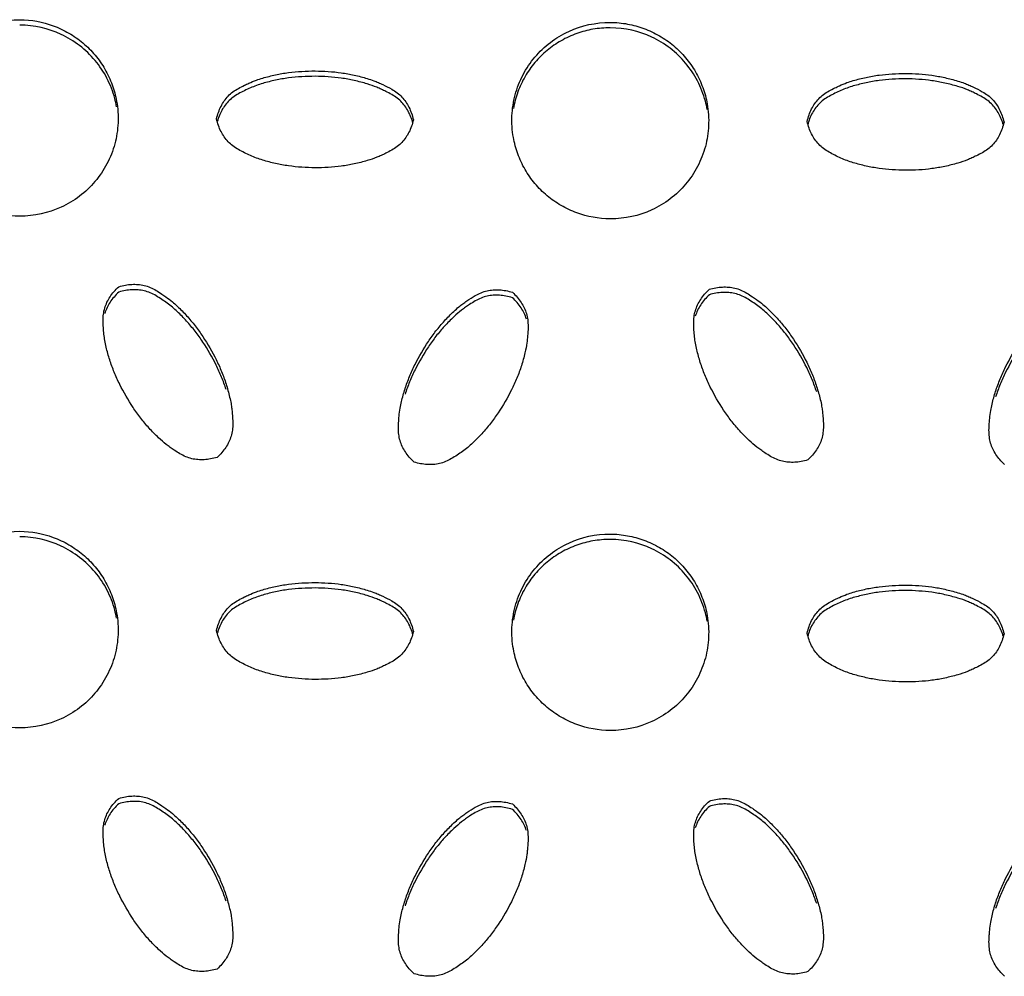
# Model space of a CAD drawing. Units: inches. Extents: x 0 to 204, y 0 to 264.
# Drawn here: x 137 to 139, y 103 to 105 of the extents above; entities that cross this region are included whole.
import ezdxf

# ---------------------------------------------------------------- set-up
doc = ezdxf.new("R2010")
doc.units = ezdxf.units.IN
doc.header["$MEASUREMENT"] = 0
doc.layers.get('0').update_dxf_attribs({"color": 10})

# ---------------------------------------------------------------- blocks, each defined once
blk = doc.blocks.new('BRIO_Perf - BRIO_Perf-245457-Ref_ Level')
at = {"color": 8}
for points, knots in [([(-6.375, 0.5656), (-6.3901, 0.5658), (-6.4112, 0.5695), (-6.4377, 0.5821), (-6.4556, 0.5946), (-6.4711, 0.6102), (-6.4838, 0.6281), (-6.4929, 0.648), (-6.4992, 0.6709), (-6.5005, 0.692), (-6.4988, 0.7101), (-6.495, 0.7276), (-6.4867, 0.7493), (-6.4714, 0.7718), (-6.4518, 0.7906), (-6.4199, 0.8095), (-6.3938, 0.8151), (-6.375, 0.8152)], [0, 0, 0, 0, 0.111111, 0.166667, 0.222222, 0.277778, 0.333333, 0.388889, 0.444444, 0.513889, 0.548611, 0.583333, 0.652778, 0.722222, 0.791667, 0.861111, 1, 1, 1, 1]), ([(-6.375, 0.8152), (-6.3599, 0.815), (-6.3388, 0.8113), (-6.3123, 0.7987), (-6.2943, 0.7862), (-6.2789, 0.7706), (-6.2662, 0.7527), (-6.257, 0.7328), (-6.2508, 0.7099), (-6.2495, 0.6888), (-6.2512, 0.6706), (-6.255, 0.6531), (-6.2633, 0.6315), (-6.2787, 0.609), (-6.2983, 0.5902), (-6.3301, 0.5713), (-6.3562, 0.5657), (-6.375, 0.5656)], [0, 0, 0, 0, 0.111111, 0.166667, 0.222222, 0.277778, 0.333333, 0.388889, 0.444444, 0.513889, 0.548611, 0.583333, 0.652778, 0.722222, 0.791667, 0.861111, 1, 1, 1, 1]), ([(-6.2519, 0.7047), (-6.2525, 0.7082), (-6.2553, 0.7205), (-6.2633, 0.7414), (-6.2786, 0.764), (-6.2982, 0.783), (-6.3301, 0.8022), (-6.3562, 0.8081), (-6.375, 0.8084)], [0.5555622, 0.5555622, 0.5555622, 0.5555622, 0.5833333, 0.6527778, 0.7222222, 0.7916667, 0.8611111, 1, 1, 1, 1]), ([(-5.625, 0.5622), (-5.6401, 0.5624), (-5.6612, 0.5661), (-5.6877, 0.5786), (-5.7057, 0.5911), (-5.7211, 0.6067), (-5.7338, 0.6246), (-5.743, 0.6445), (-5.7492, 0.6674), (-5.7505, 0.6885), (-5.7488, 0.7066), (-5.745, 0.7241), (-5.7367, 0.7458), (-5.7214, 0.7683), (-5.7018, 0.7871), (-5.67, 0.8061), (-5.6438, 0.8117), (-5.625, 0.8118)], [0, 0, 0, 0, 0.111111, 0.166667, 0.222222, 0.277778, 0.333333, 0.388889, 0.444444, 0.513889, 0.548611, 0.583333, 0.652778, 0.722222, 0.791667, 0.861111, 1, 1, 1, 1]), ([(-5.625, 0.8049), (-5.6325, 0.8049), (-5.6472, 0.8036), (-5.6678, 0.7983), (-5.6877, 0.789), (-5.7057, 0.7767), (-5.7211, 0.7612), (-5.7338, 0.7434), (-5.743, 0.7236), (-5.7468, 0.7095), (-5.7481, 0.7023)], [0, 0, 0, 0, 0.0555556, 0.1111111, 0.1666667, 0.2222222, 0.2777778, 0.3333333, 0.3888889, 0.4444377, 0.4444377, 0.4444377, 0.4444377]), ([(-5.625, 0.8118), (-5.6175, 0.8117), (-5.6028, 0.8103), (-5.5822, 0.8047), (-5.5623, 0.7953), (-5.5443, 0.7828), (-5.5289, 0.7672), (-5.5162, 0.7493), (-5.507, 0.7294), (-5.5008, 0.7065), (-5.4995, 0.6854), (-5.5012, 0.6673), (-5.505, 0.6498), (-5.5133, 0.6281), (-5.5286, 0.6057), (-5.5482, 0.5868), (-5.58, 0.5679), (-5.6061, 0.5623), (-5.625, 0.5622)], [0, 0, 0, 0, 0.055556, 0.111111, 0.166667, 0.222222, 0.277778, 0.333333, 0.388889, 0.444444, 0.513889, 0.548611, 0.583333, 0.652778, 0.722222, 0.791667, 0.861111, 1, 1, 1, 1]), ([(-5.5019, 0.7013), (-5.5025, 0.7049), (-5.5053, 0.7171), (-5.5133, 0.738), (-5.5286, 0.7606), (-5.5482, 0.7796), (-5.58, 0.7988), (-5.6062, 0.8047), (-5.625, 0.8049)], [0.5555621, 0.5555621, 0.5555621, 0.5555621, 0.5833333, 0.6527778, 0.7222222, 0.7916667, 0.8611111, 1, 1, 1, 1]), ([(-6.125, 0.6892), (-6.1243, 0.6921), (-6.1227, 0.6976), (-6.1195, 0.7052), (-6.1153, 0.7121), (-6.1104, 0.7183), (-6.1044, 0.7236), (-6.0973, 0.728), (-6.0903, 0.7316), (-6.0826, 0.7352), (-6.0751, 0.7384), (-6.0664, 0.7411), (-6.0583, 0.7433), (-6.0502, 0.7452), (-6.042, 0.7468), (-6.0309, 0.7485), (-6.0113, 0.7503), (-5.9886, 0.7502), (-5.9666, 0.748), (-5.953, 0.7455), (-5.9419, 0.7428), (-5.9336, 0.7405), (-5.9261, 0.738), (-5.9195, 0.7354), (-5.912, 0.7319), (-5.9036, 0.7278), (-5.8954, 0.7225), (-5.8894, 0.7171), (-5.8846, 0.7109), (-5.8805, 0.7041), (-5.8773, 0.6965), (-5.8757, 0.6909), (-5.875, 0.6881)], [0, 0, 0, 0, 0.027778, 0.055556, 0.083333, 0.111111, 0.138889, 0.166667, 0.194444, 0.215278, 0.25, 0.277778, 0.305556, 0.333333, 0.361111, 0.388889, 0.444444, 0.555556, 0.611111, 0.666667, 0.694444, 0.722222, 0.75, 0.770833, 0.791667, 0.833333, 0.861111, 0.888889, 0.916667, 0.944444, 0.972222, 1, 1, 1, 1]), ([(-5.876, 0.6852), (-5.8764, 0.6867), (-5.8778, 0.6908), (-5.8805, 0.6972), (-5.8846, 0.7041), (-5.8894, 0.7103), (-5.8954, 0.7156), (-5.9024, 0.7202), (-5.9094, 0.7238), (-5.9158, 0.7268), (-5.9234, 0.7303), (-5.9322, 0.7333), (-5.9419, 0.736), (-5.9502, 0.738), (-5.9584, 0.7397), (-5.9693, 0.7414), (-5.9886, 0.7434), (-6.0113, 0.7435), (-6.0337, 0.7414), (-6.0475, 0.739), (-6.0583, 0.7365), (-6.0664, 0.7343), (-6.0744, 0.7317), (-6.082, 0.7286), (-6.0897, 0.7251), (-6.0973, 0.7212), (-6.1044, 0.7167), (-6.1104, 0.7114), (-6.1153, 0.7052), (-6.1194, 0.6984), (-6.1222, 0.692), (-6.1235, 0.6878), (-6.1239, 0.6863)], [0.0131739, 0.0131739, 0.0131739, 0.0131739, 0.0277778, 0.0555556, 0.0833333, 0.1111111, 0.1388889, 0.1666667, 0.1944444, 0.2152778, 0.2361111, 0.2777778, 0.3055556, 0.3333333, 0.3611111, 0.3888889, 0.4444444, 0.5555556, 0.6111111, 0.6666667, 0.6944444, 0.7222222, 0.75, 0.7777778, 0.8055556, 0.8333333, 0.8611111, 0.8888889, 0.9166667, 0.9444444, 0.9722222, 0.9868771, 0.9868771, 0.9868771, 0.9868771]), ([(-5.375, 0.6859), (-5.3743, 0.6888), (-5.3727, 0.6944), (-5.3695, 0.7019), (-5.3653, 0.7088), (-5.3605, 0.715), (-5.3544, 0.7203), (-5.3473, 0.7248), (-5.3403, 0.7283), (-5.3327, 0.7319), (-5.3251, 0.7351), (-5.3165, 0.7379), (-5.3083, 0.7401), (-5.3002, 0.742), (-5.292, 0.7436), (-5.2809, 0.7453), (-5.2613, 0.7471), (-5.2386, 0.747), (-5.2166, 0.7448), (-5.2029, 0.7423), (-5.1919, 0.7397), (-5.1836, 0.7373), (-5.1761, 0.7349), (-5.1695, 0.7322), (-5.162, 0.7287), (-5.1536, 0.7246), (-5.1454, 0.7193), (-5.1394, 0.714), (-5.1346, 0.7078), (-5.1305, 0.7009), (-5.1273, 0.6933), (-5.1257, 0.6878), (-5.125, 0.6849)], [0, 0, 0, 0, 0.027778, 0.055556, 0.083333, 0.111111, 0.138889, 0.166667, 0.194444, 0.215278, 0.25, 0.277778, 0.305556, 0.333333, 0.361111, 0.388889, 0.444444, 0.555556, 0.611111, 0.666667, 0.694444, 0.722222, 0.75, 0.770833, 0.791667, 0.833333, 0.861111, 0.888889, 0.916667, 0.944444, 0.972222, 1, 1, 1, 1]), ([(-5.126, 0.6821), (-5.1264, 0.6836), (-5.1278, 0.6877), (-5.1305, 0.6941), (-5.1346, 0.7009), (-5.1394, 0.7071), (-5.1454, 0.7125), (-5.1524, 0.717), (-5.1594, 0.7206), (-5.1658, 0.7237), (-5.1734, 0.7271), (-5.1822, 0.7301), (-5.1919, 0.7328), (-5.2002, 0.7348), (-5.2084, 0.7365), (-5.2193, 0.7382), (-5.2386, 0.7402), (-5.2613, 0.7403), (-5.2837, 0.7382), (-5.2975, 0.7358), (-5.3083, 0.7332), (-5.3165, 0.7311), (-5.3244, 0.7285), (-5.3321, 0.7254), (-5.3397, 0.7218), (-5.3473, 0.7179), (-5.3544, 0.7134), (-5.3605, 0.7081), (-5.3653, 0.702), (-5.3694, 0.6951), (-5.3723, 0.6888), (-5.3735, 0.6845), (-5.3739, 0.683)], [0.0131677, 0.0131677, 0.0131677, 0.0131677, 0.0277778, 0.0555556, 0.0833333, 0.1111111, 0.1388889, 0.1666667, 0.1944444, 0.2152778, 0.2361111, 0.2777778, 0.3055556, 0.3333333, 0.3611111, 0.3888889, 0.4444444, 0.5555556, 0.6111111, 0.6666667, 0.6944444, 0.7222222, 0.75, 0.7777778, 0.8055556, 0.8333333, 0.8611111, 0.8888889, 0.9166667, 0.9444444, 0.9722222, 0.9868837, 0.9868837, 0.9868837, 0.9868837]), ([(-5.875, 0.6881), (-5.8757, 0.6852), (-5.8773, 0.6797), (-5.8805, 0.6721), (-5.8846, 0.6653), (-5.8894, 0.6591), (-5.8954, 0.6538), (-5.9024, 0.6494), (-5.9094, 0.6458), (-5.9158, 0.6428), (-5.9234, 0.6395), (-5.9322, 0.6365), (-5.9419, 0.6339), (-5.9502, 0.632), (-5.9584, 0.6303), (-5.9693, 0.6287), (-5.9886, 0.6269), (-6.0113, 0.627), (-6.0337, 0.6293), (-6.0475, 0.6318), (-6.0583, 0.6345), (-6.0664, 0.6367), (-6.0744, 0.6394), (-6.082, 0.6426), (-6.0897, 0.6462), (-6.0973, 0.6501), (-6.1044, 0.6547), (-6.1104, 0.66), (-6.1153, 0.6662), (-6.1195, 0.6731), (-6.1227, 0.6807), (-6.1243, 0.6863), (-6.125, 0.6892)], [0, 0, 0, 0, 0.027778, 0.055556, 0.083333, 0.111111, 0.138889, 0.166667, 0.194444, 0.215278, 0.236111, 0.277778, 0.305556, 0.333333, 0.361111, 0.388889, 0.444444, 0.555556, 0.611111, 0.666667, 0.694444, 0.722222, 0.75, 0.777778, 0.805556, 0.833333, 0.861111, 0.888889, 0.916667, 0.944444, 0.972222, 1, 1, 1, 1]), ([(-5.125, 0.6849), (-5.1257, 0.682), (-5.1273, 0.6765), (-5.1305, 0.669), (-5.1346, 0.6621), (-5.1394, 0.656), (-5.1454, 0.6507), (-5.1524, 0.6462), (-5.1594, 0.6426), (-5.1658, 0.6397), (-5.1734, 0.6363), (-5.1822, 0.6333), (-5.1919, 0.6307), (-5.2002, 0.6288), (-5.2084, 0.6272), (-5.2193, 0.6255), (-5.2386, 0.6237), (-5.2613, 0.6238), (-5.2837, 0.6261), (-5.2975, 0.6286), (-5.3083, 0.6312), (-5.3165, 0.6335), (-5.3244, 0.6361), (-5.3321, 0.6393), (-5.3397, 0.6429), (-5.3473, 0.6468), (-5.3544, 0.6514), (-5.3605, 0.6568), (-5.3653, 0.663), (-5.3695, 0.6699), (-5.3727, 0.6775), (-5.3743, 0.683), (-5.375, 0.6859)], [0, 0, 0, 0, 0.027778, 0.055556, 0.083333, 0.111111, 0.138889, 0.166667, 0.194444, 0.215278, 0.236111, 0.277778, 0.305556, 0.333333, 0.361111, 0.388889, 0.444444, 0.555556, 0.611111, 0.666667, 0.694444, 0.722222, 0.75, 0.777778, 0.805556, 0.833333, 0.861111, 0.888889, 0.916667, 0.944444, 0.972222, 1, 1, 1, 1]), ([(-6.1242, 0.2592), (-6.127, 0.2584), (-6.1326, 0.257), (-6.1408, 0.2561), (-6.1487, 0.2562), (-6.1565, 0.2573), (-6.1641, 0.2599), (-6.1715, 0.2637), (-6.1781, 0.2679), (-6.1839, 0.272), (-6.1906, 0.2769), (-6.1976, 0.283), (-6.2048, 0.2901), (-6.2106, 0.2963), (-6.2162, 0.3026), (-6.2231, 0.3113), (-6.2344, 0.3271), (-6.2458, 0.3468), (-6.2551, 0.3673), (-6.2599, 0.3804), (-6.2631, 0.3912), (-6.2652, 0.3993), (-6.267, 0.4076), (-6.268, 0.4157), (-6.2688, 0.4241), (-6.2692, 0.4327), (-6.2688, 0.4411), (-6.2672, 0.449), (-6.2643, 0.4563), (-6.2604, 0.4633), (-6.2554, 0.4699), (-6.2514, 0.474), (-6.2492, 0.476)], [0, 0, 0, 0, 0.027778, 0.055556, 0.083333, 0.111111, 0.138889, 0.166667, 0.194444, 0.215278, 0.236111, 0.277778, 0.305556, 0.333333, 0.361111, 0.388889, 0.444444, 0.555556, 0.611111, 0.666667, 0.694444, 0.722222, 0.75, 0.777778, 0.805556, 0.833333, 0.861111, 0.888889, 0.916667, 0.944444, 0.972222, 1, 1, 1, 1]), ([(-6.2492, 0.476), (-6.2464, 0.4769), (-6.2408, 0.4782), (-6.2326, 0.4792), (-6.2246, 0.479), (-6.2168, 0.4779), (-6.2092, 0.4753), (-6.2017, 0.4714), (-6.1951, 0.4671), (-6.1882, 0.4623), (-6.1816, 0.4574), (-6.1748, 0.4513), (-6.1688, 0.4453), (-6.163, 0.4392), (-6.1575, 0.4329), (-6.1505, 0.4241), (-6.139, 0.4082), (-6.1276, 0.3885), (-6.1184, 0.3682), (-6.1137, 0.3552), (-6.1105, 0.3443), (-6.1083, 0.3359), (-6.1066, 0.3282), (-6.1056, 0.3212), (-6.1048, 0.313), (-6.1042, 0.3036), (-6.1047, 0.2939), (-6.1063, 0.2861), (-6.1092, 0.2788), (-6.1131, 0.2719), (-6.1181, 0.2653), (-6.1221, 0.2612), (-6.1242, 0.2592)], [0, 0, 0, 0, 0.027778, 0.055556, 0.083333, 0.111111, 0.138889, 0.166667, 0.194444, 0.215278, 0.25, 0.277778, 0.305556, 0.333333, 0.361111, 0.388889, 0.444444, 0.555556, 0.611111, 0.666667, 0.694444, 0.722222, 0.75, 0.770833, 0.791667, 0.833333, 0.861111, 0.888889, 0.916667, 0.944444, 0.972222, 1, 1, 1, 1]), ([(-5.4992, 0.4727), (-5.4964, 0.4735), (-5.4908, 0.4749), (-5.4826, 0.4758), (-5.4746, 0.4757), (-5.4668, 0.4745), (-5.4592, 0.472), (-5.4517, 0.4681), (-5.4451, 0.4638), (-5.4381, 0.4589), (-5.4316, 0.454), (-5.4248, 0.4479), (-5.4188, 0.442), (-5.413, 0.4359), (-5.4075, 0.4296), (-5.4004, 0.4208), (-5.389, 0.4048), (-5.3776, 0.3851), (-5.3684, 0.3649), (-5.3637, 0.3519), (-5.3605, 0.341), (-5.3582, 0.3327), (-5.3566, 0.3249), (-5.3556, 0.318), (-5.3548, 0.3097), (-5.3542, 0.3004), (-5.3547, 0.2906), (-5.3563, 0.2828), (-5.3592, 0.2755), (-5.3631, 0.2686), (-5.3681, 0.2621), (-5.3721, 0.258), (-5.3742, 0.256)], [0, 0, 0, 0, 0.027778, 0.055556, 0.083333, 0.111111, 0.138889, 0.166667, 0.194444, 0.215278, 0.25, 0.277778, 0.305556, 0.333333, 0.361111, 0.388889, 0.444444, 0.555556, 0.611111, 0.666667, 0.694444, 0.722222, 0.75, 0.770833, 0.791667, 0.833333, 0.861111, 0.888889, 0.916667, 0.944444, 0.972222, 1, 1, 1, 1]), ([(-6.1129, 0.3456), (-6.1138, 0.3483), (-6.1156, 0.3535), (-6.1196, 0.3639), (-6.1276, 0.3816), (-6.139, 0.4013), (-6.1521, 0.4196), (-6.1611, 0.4303), (-6.1688, 0.4385), (-6.1748, 0.4444), (-6.1811, 0.45), (-6.1876, 0.4551), (-6.1945, 0.4599), (-6.2017, 0.4646), (-6.2092, 0.4685), (-6.2168, 0.471), (-6.2246, 0.4722), (-6.2326, 0.4723), (-6.2408, 0.4714), (-6.2464, 0.47), (-6.2492, 0.4692)], [0.3333333, 0.3333333, 0.3333333, 0.3333333, 0.3611111, 0.3888889, 0.4444444, 0.5555556, 0.6111111, 0.6666667, 0.6944444, 0.7222222, 0.75, 0.7777778, 0.8055556, 0.8333333, 0.8611111, 0.8888889, 0.9166667, 0.9444444, 0.9722222, 1, 1, 1, 1]), ([(-5.8742, 0.2533), (-5.8764, 0.2553), (-5.8804, 0.2595), (-5.8854, 0.2661), (-5.8893, 0.2731), (-5.8922, 0.2805), (-5.8938, 0.2883), (-5.8942, 0.2968), (-5.8938, 0.3046), (-5.8931, 0.3131), (-5.8921, 0.3212), (-5.8902, 0.3301), (-5.8881, 0.3382), (-5.8857, 0.3463), (-5.883, 0.3542), (-5.8789, 0.3646), (-5.8708, 0.3825), (-5.8594, 0.4021), (-5.8465, 0.42), (-5.8376, 0.4306), (-5.8298, 0.4388), (-5.8237, 0.4448), (-5.8178, 0.45), (-5.8123, 0.4544), (-5.8055, 0.4591), (-5.7977, 0.4643), (-5.7891, 0.4686), (-5.7815, 0.4711), (-5.7737, 0.4722), (-5.7658, 0.4722), (-5.7576, 0.4712), (-5.752, 0.4698), (-5.7492, 0.4689)], [0, 0, 0, 0, 0.027778, 0.055556, 0.083333, 0.111111, 0.138889, 0.166667, 0.194444, 0.215278, 0.25, 0.277778, 0.305556, 0.333333, 0.361111, 0.388889, 0.444444, 0.555556, 0.611111, 0.666667, 0.694444, 0.722222, 0.75, 0.770833, 0.791667, 0.833333, 0.861111, 0.888889, 0.916667, 0.944444, 0.972222, 1, 1, 1, 1]), ([(-5.7492, 0.4621), (-5.752, 0.463), (-5.7576, 0.4644), (-5.7658, 0.4654), (-5.7737, 0.4653), (-5.7815, 0.4643), (-5.7891, 0.4618), (-5.7965, 0.458), (-5.8031, 0.4539), (-5.8089, 0.4499), (-5.8156, 0.4451), (-5.8226, 0.439), (-5.8298, 0.4319), (-5.8357, 0.4258), (-5.8412, 0.4196), (-5.8481, 0.4109), (-5.8594, 0.3952), (-5.8708, 0.3757), (-5.8801, 0.3552), (-5.8839, 0.3447), (-5.8856, 0.3394)], [0, 0, 0, 0, 0.0277778, 0.0555556, 0.0833333, 0.1111111, 0.1388889, 0.1666667, 0.1944444, 0.2152778, 0.2361111, 0.2777778, 0.3055556, 0.3333333, 0.3611111, 0.3888889, 0.4444444, 0.5555556, 0.6111111, 0.6666667, 0.6666667, 0.6666667, 0.6666667]), ([(-5.7492, 0.4689), (-5.7471, 0.4669), (-5.7431, 0.4628), (-5.7381, 0.4562), (-5.7342, 0.4492), (-5.7313, 0.4419), (-5.7297, 0.4341), (-5.7293, 0.4257), (-5.7296, 0.4179), (-5.7302, 0.4109), (-5.7311, 0.4026), (-5.7329, 0.3935), (-5.7354, 0.3837), (-5.7379, 0.3756), (-5.7405, 0.3677), (-5.7446, 0.3574), (-5.7526, 0.3398), (-5.764, 0.3202), (-5.7771, 0.302), (-5.7861, 0.2913), (-5.7938, 0.2833), (-5.7998, 0.2774), (-5.806, 0.2718), (-5.8126, 0.2668), (-5.8195, 0.2621), (-5.8267, 0.2575), (-5.8342, 0.2536), (-5.8418, 0.2511), (-5.8496, 0.25), (-5.8576, 0.25), (-5.8658, 0.251), (-5.8714, 0.2524), (-5.8742, 0.2533)], [0, 0, 0, 0, 0.027778, 0.055556, 0.083333, 0.111111, 0.138889, 0.166667, 0.194444, 0.215278, 0.236111, 0.277778, 0.305556, 0.333333, 0.361111, 0.388889, 0.444444, 0.555556, 0.611111, 0.666667, 0.694444, 0.722222, 0.75, 0.777778, 0.805556, 0.833333, 0.861111, 0.888889, 0.916667, 0.944444, 0.972222, 1, 1, 1, 1]), ([(-5.3742, 0.256), (-5.377, 0.2551), (-5.3826, 0.2537), (-5.3908, 0.2528), (-5.3987, 0.2529), (-5.4065, 0.254), (-5.4141, 0.2566), (-5.4215, 0.2604), (-5.4281, 0.2646), (-5.4339, 0.2687), (-5.4406, 0.2735), (-5.4477, 0.2797), (-5.4548, 0.2868), (-5.4607, 0.293), (-5.4662, 0.2993), (-5.4731, 0.308), (-5.4844, 0.3238), (-5.4958, 0.3434), (-5.5051, 0.3639), (-5.5099, 0.3771), (-5.5131, 0.3878), (-5.5152, 0.396), (-5.517, 0.4042), (-5.518, 0.4124), (-5.5188, 0.4208), (-5.5192, 0.4294), (-5.5188, 0.4378), (-5.5172, 0.4456), (-5.5143, 0.4529), (-5.5104, 0.4599), (-5.5054, 0.4665), (-5.5014, 0.4707), (-5.4992, 0.4727)], [0, 0, 0, 0, 0.027778, 0.055556, 0.083333, 0.111111, 0.138889, 0.166667, 0.194444, 0.215278, 0.236111, 0.277778, 0.305556, 0.333333, 0.361111, 0.388889, 0.444444, 0.555556, 0.611111, 0.666667, 0.694444, 0.722222, 0.75, 0.777778, 0.805556, 0.833333, 0.861111, 0.888889, 0.916667, 0.944444, 0.972222, 1, 1, 1, 1]), ([(-5.3629, 0.3423), (-5.3638, 0.345), (-5.3655, 0.3503), (-5.3696, 0.3606), (-5.3776, 0.3783), (-5.389, 0.398), (-5.4021, 0.4163), (-5.4111, 0.427), (-5.4188, 0.4351), (-5.4248, 0.4411), (-5.431, 0.4467), (-5.4376, 0.4517), (-5.4445, 0.4566), (-5.4517, 0.4612), (-5.4592, 0.4651), (-5.4668, 0.4677), (-5.4746, 0.4688), (-5.4826, 0.469), (-5.4908, 0.468), (-5.4964, 0.4667), (-5.4992, 0.4658)], [0.3333333, 0.3333333, 0.3333333, 0.3333333, 0.3611111, 0.3888889, 0.4444444, 0.5555556, 0.6111111, 0.6666667, 0.6944444, 0.7222222, 0.75, 0.7777778, 0.8055556, 0.8333333, 0.8611111, 0.8888889, 0.9166667, 0.9444444, 0.9722222, 1, 1, 1, 1]), ([(-5.1242, 0.2501), (-5.1264, 0.2522), (-5.1304, 0.2563), (-5.1354, 0.263), (-5.1393, 0.27), (-5.1422, 0.2773), (-5.1438, 0.2852), (-5.1442, 0.2936), (-5.1438, 0.3015), (-5.1431, 0.3099), (-5.1421, 0.318), (-5.1402, 0.3269), (-5.1381, 0.3351), (-5.1357, 0.3431), (-5.133, 0.351), (-5.1289, 0.3615), (-5.1208, 0.3793), (-5.1094, 0.3989), (-5.0965, 0.4169), (-5.0876, 0.4274), (-5.0798, 0.4356), (-5.0737, 0.4417), (-5.0678, 0.4469), (-5.0623, 0.4512), (-5.0555, 0.456), (-5.0477, 0.4611), (-5.0391, 0.4655), (-5.0315, 0.468), (-5.0237, 0.4691), (-5.0158, 0.4692), (-5.0076, 0.4681), (-5.002, 0.4667), (-4.9992, 0.4658)], [0, 0, 0, 0, 0.027778, 0.055556, 0.083333, 0.111111, 0.138889, 0.166667, 0.194444, 0.215278, 0.25, 0.277778, 0.305556, 0.333333, 0.361111, 0.388889, 0.444444, 0.555556, 0.611111, 0.666667, 0.694444, 0.722222, 0.75, 0.770833, 0.791667, 0.833333, 0.861111, 0.888889, 0.916667, 0.944444, 0.972222, 1, 1, 1, 1]), ([(-4.9992, 0.459), (-5.002, 0.4599), (-5.0076, 0.4613), (-5.0158, 0.4623), (-5.0237, 0.4623), (-5.0315, 0.4612), (-5.0391, 0.4587), (-5.0465, 0.4549), (-5.0531, 0.4508), (-5.0589, 0.4468), (-5.0656, 0.4419), (-5.0727, 0.4358), (-5.0798, 0.4288), (-5.0857, 0.4226), (-5.0912, 0.4164), (-5.0981, 0.4078), (-5.1094, 0.3921), (-5.1208, 0.3725), (-5.1301, 0.3521), (-5.1339, 0.3416), (-5.1356, 0.3363)], [0, 0, 0, 0, 0.0277778, 0.0555556, 0.0833333, 0.1111111, 0.1388889, 0.1666667, 0.1944444, 0.2152778, 0.2361111, 0.2777778, 0.3055556, 0.3333333, 0.3611111, 0.3888889, 0.4444444, 0.5555556, 0.6111111, 0.6666667, 0.6666667, 0.6666667, 0.6666667]), ([(-6.375, -0.0843), (-6.3901, -0.0841), (-6.4112, -0.0804), (-6.4377, -0.0679), (-6.4556, -0.0554), (-6.4711, -0.0398), (-6.4838, -0.0219), (-6.4929, -0.0019), (-6.4992, 0.021), (-6.5005, 0.042), (-6.4988, 0.0602), (-6.495, 0.0777), (-6.4867, 0.0994), (-6.4714, 0.1218), (-6.4518, 0.1406), (-6.4199, 0.1596), (-6.3938, 0.1652), (-6.375, 0.1653)], [0, 0, 0, 0, 0.111111, 0.166667, 0.222222, 0.277778, 0.333333, 0.388889, 0.444444, 0.513889, 0.548611, 0.583333, 0.652778, 0.722222, 0.791667, 0.861111, 1, 1, 1, 1]), ([(-6.375, 0.1653), (-6.3599, 0.1651), (-6.3388, 0.1614), (-6.3123, 0.1488), (-6.2943, 0.1363), (-6.2789, 0.1207), (-6.2662, 0.1028), (-6.257, 0.0828), (-6.2508, 0.0599), (-6.2495, 0.0389), (-6.2512, 0.0207), (-6.255, 0.0032), (-6.2633, -0.0184), (-6.2787, -0.0409), (-6.2983, -0.0597), (-6.3301, -0.0786), (-6.3562, -0.0843), (-6.375, -0.0843)], [0, 0, 0, 0, 0.111111, 0.166667, 0.222222, 0.277778, 0.333333, 0.388889, 0.444444, 0.513889, 0.548611, 0.583333, 0.652778, 0.722222, 0.791667, 0.861111, 1, 1, 1, 1]), ([(-6.2519, 0.0548), (-6.2525, 0.0583), (-6.2553, 0.0706), (-6.2633, 0.0915), (-6.2786, 0.1141), (-6.2982, 0.133), (-6.3301, 0.1523), (-6.3562, 0.1582), (-6.375, 0.1584)], [0.5555622, 0.5555622, 0.5555622, 0.5555622, 0.5833333, 0.6527778, 0.7222222, 0.7916667, 0.8611111, 1, 1, 1, 1]), ([(-5.625, -0.0878), (-5.6401, -0.0876), (-5.6612, -0.0839), (-5.6877, -0.0713), (-5.7057, -0.0588), (-5.7211, -0.0432), (-5.7338, -0.0253), (-5.743, -0.0054), (-5.7492, 0.0175), (-5.7505, 0.0385), (-5.7488, 0.0567), (-5.745, 0.0742), (-5.7367, 0.0959), (-5.7214, 0.1183), (-5.7018, 0.1372), (-5.67, 0.1561), (-5.6438, 0.1618), (-5.625, 0.1619)], [0, 0, 0, 0, 0.111111, 0.166667, 0.222222, 0.277778, 0.333333, 0.388889, 0.444444, 0.513889, 0.548611, 0.583333, 0.652778, 0.722222, 0.791667, 0.861111, 1, 1, 1, 1]), ([(-5.625, 0.155), (-5.6325, 0.155), (-5.6472, 0.1537), (-5.6678, 0.1484), (-5.6877, 0.1391), (-5.7057, 0.1267), (-5.7211, 0.1113), (-5.7338, 0.0935), (-5.743, 0.0736), (-5.7468, 0.0596), (-5.7481, 0.0524)], [0, 0, 0, 0, 0.0555556, 0.1111111, 0.1666667, 0.2222222, 0.2777778, 0.3333333, 0.3888889, 0.4444377, 0.4444377, 0.4444377, 0.4444377]), ([(-5.625, 0.1619), (-5.6175, 0.1618), (-5.6028, 0.1603), (-5.5822, 0.1548), (-5.5623, 0.1454), (-5.5443, 0.1329), (-5.5289, 0.1173), (-5.5162, 0.0994), (-5.507, 0.0795), (-5.5008, 0.0566), (-5.4995, 0.0355), (-5.5012, 0.0174), (-5.505, -0.0001), (-5.5133, -0.0218), (-5.5286, -0.0443), (-5.5482, -0.0631), (-5.58, -0.082), (-5.6061, -0.0877), (-5.625, -0.0878)], [0, 0, 0, 0, 0.055556, 0.111111, 0.166667, 0.222222, 0.277778, 0.333333, 0.388889, 0.444444, 0.513889, 0.548611, 0.583333, 0.652778, 0.722222, 0.791667, 0.861111, 1, 1, 1, 1]), ([(-5.5019, 0.0514), (-5.5025, 0.0549), (-5.5053, 0.0672), (-5.5133, 0.0881), (-5.5286, 0.1107), (-5.5482, 0.1297), (-5.58, 0.1489), (-5.6062, 0.1548), (-5.625, 0.155)], [0.5555621, 0.5555621, 0.5555621, 0.5555621, 0.5833333, 0.6527778, 0.7222222, 0.7916667, 0.8611111, 1, 1, 1, 1]), ([(-6.125, 0.0393), (-6.1243, 0.0422), (-6.1227, 0.0477), (-6.1195, 0.0553), (-6.1153, 0.0622), (-6.1104, 0.0683), (-6.1044, 0.0736), (-6.0973, 0.0781), (-6.0903, 0.0817), (-6.0826, 0.0852), (-6.0751, 0.0884), (-6.0664, 0.0912), (-6.0583, 0.0934), (-6.0502, 0.0953), (-6.042, 0.0969), (-6.0309, 0.0986), (-6.0113, 0.1004), (-5.9886, 0.1003), (-5.9666, 0.0981), (-5.953, 0.0956), (-5.9419, 0.0929), (-5.9336, 0.0906), (-5.9261, 0.0881), (-5.9195, 0.0855), (-5.912, 0.082), (-5.9036, 0.0778), (-5.8954, 0.0725), (-5.8894, 0.0672), (-5.8846, 0.061), (-5.8805, 0.0541), (-5.8773, 0.0466), (-5.8757, 0.041), (-5.875, 0.0381)], [0, 0, 0, 0, 0.027778, 0.055556, 0.083333, 0.111111, 0.138889, 0.166667, 0.194444, 0.215278, 0.25, 0.277778, 0.305556, 0.333333, 0.361111, 0.388889, 0.444444, 0.555556, 0.611111, 0.666667, 0.694444, 0.722222, 0.75, 0.770833, 0.791667, 0.833333, 0.861111, 0.888889, 0.916667, 0.944444, 0.972222, 1, 1, 1, 1]), ([(-5.876, 0.0353), (-5.8764, 0.0368), (-5.8778, 0.0409), (-5.8805, 0.0473), (-5.8846, 0.0542), (-5.8894, 0.0604), (-5.8954, 0.0657), (-5.9024, 0.0702), (-5.9094, 0.0739), (-5.9158, 0.0769), (-5.9234, 0.0803), (-5.9322, 0.0834), (-5.9419, 0.0861), (-5.9502, 0.0881), (-5.9584, 0.0898), (-5.9693, 0.0915), (-5.9886, 0.0934), (-6.0113, 0.0936), (-6.0337, 0.0915), (-6.0475, 0.0891), (-6.0583, 0.0866), (-6.0664, 0.0844), (-6.0744, 0.0818), (-6.082, 0.0787), (-6.0897, 0.0752), (-6.0973, 0.0713), (-6.1044, 0.0668), (-6.1104, 0.0615), (-6.1153, 0.0553), (-6.1194, 0.0485), (-6.1222, 0.0421), (-6.1235, 0.0379), (-6.1239, 0.0364)], [0.0131739, 0.0131739, 0.0131739, 0.0131739, 0.0277778, 0.0555556, 0.0833333, 0.1111111, 0.1388889, 0.1666667, 0.1944444, 0.2152778, 0.2361111, 0.2777778, 0.3055556, 0.3333333, 0.3611111, 0.3888889, 0.4444444, 0.5555556, 0.6111111, 0.6666667, 0.6944444, 0.7222222, 0.75, 0.7777778, 0.8055556, 0.8333333, 0.8611111, 0.8888889, 0.9166667, 0.9444444, 0.9722222, 0.9868771, 0.9868771, 0.9868771, 0.9868771]), ([(-5.375, 0.036), (-5.3743, 0.0389), (-5.3727, 0.0444), (-5.3695, 0.052), (-5.3653, 0.0589), (-5.3605, 0.065), (-5.3544, 0.0704), (-5.3473, 0.0748), (-5.3403, 0.0784), (-5.3327, 0.082), (-5.3251, 0.0852), (-5.3165, 0.088), (-5.3083, 0.0902), (-5.3002, 0.0921), (-5.292, 0.0937), (-5.2809, 0.0953), (-5.2613, 0.0972), (-5.2386, 0.0971), (-5.2166, 0.0949), (-5.2029, 0.0924), (-5.1919, 0.0897), (-5.1836, 0.0874), (-5.1761, 0.0849), (-5.1695, 0.0823), (-5.162, 0.0788), (-5.1536, 0.0747), (-5.1454, 0.0694), (-5.1394, 0.064), (-5.1346, 0.0579), (-5.1305, 0.051), (-5.1273, 0.0434), (-5.1257, 0.0379), (-5.125, 0.035)], [0, 0, 0, 0, 0.027778, 0.055556, 0.083333, 0.111111, 0.138889, 0.166667, 0.194444, 0.215278, 0.25, 0.277778, 0.305556, 0.333333, 0.361111, 0.388889, 0.444444, 0.555556, 0.611111, 0.666667, 0.694444, 0.722222, 0.75, 0.770833, 0.791667, 0.833333, 0.861111, 0.888889, 0.916667, 0.944444, 0.972222, 1, 1, 1, 1]), ([(-5.126, 0.0322), (-5.1264, 0.0336), (-5.1278, 0.0378), (-5.1305, 0.0442), (-5.1346, 0.051), (-5.1394, 0.0572), (-5.1454, 0.0625), (-5.1524, 0.0671), (-5.1594, 0.0707), (-5.1658, 0.0737), (-5.1734, 0.0772), (-5.1822, 0.0802), (-5.1919, 0.0829), (-5.2002, 0.0849), (-5.2084, 0.0866), (-5.2193, 0.0883), (-5.2386, 0.0902), (-5.2613, 0.0904), (-5.2837, 0.0882), (-5.2975, 0.0859), (-5.3083, 0.0833), (-5.3165, 0.0811), (-5.3244, 0.0786), (-5.3321, 0.0754), (-5.3397, 0.0719), (-5.3473, 0.068), (-5.3544, 0.0635), (-5.3605, 0.0582), (-5.3653, 0.052), (-5.3694, 0.0452), (-5.3723, 0.0388), (-5.3735, 0.0346), (-5.3739, 0.0331)], [0.0131677, 0.0131677, 0.0131677, 0.0131677, 0.0277778, 0.0555556, 0.0833333, 0.1111111, 0.1388889, 0.1666667, 0.1944444, 0.2152778, 0.2361111, 0.2777778, 0.3055556, 0.3333333, 0.3611111, 0.3888889, 0.4444444, 0.5555556, 0.6111111, 0.6666667, 0.6944444, 0.7222222, 0.75, 0.7777778, 0.8055556, 0.8333333, 0.8611111, 0.8888889, 0.9166667, 0.9444444, 0.9722222, 0.9868837, 0.9868837, 0.9868837, 0.9868837]), ([(-5.875, 0.0381), (-5.8757, 0.0353), (-5.8773, 0.0297), (-5.8805, 0.0222), (-5.8846, 0.0154), (-5.8894, 0.0092), (-5.8954, 0.0039), (-5.9024, -0.0006), (-5.9094, -0.0041), (-5.9158, -0.0071), (-5.9234, -0.0105), (-5.9322, -0.0134), (-5.9419, -0.016), (-5.9502, -0.018), (-5.9584, -0.0196), (-5.9693, -0.0212), (-5.9886, -0.023), (-6.0113, -0.0229), (-6.0337, -0.0206), (-6.0475, -0.0181), (-6.0583, -0.0155), (-6.0664, -0.0132), (-6.0744, -0.0106), (-6.082, -0.0074), (-6.0897, -0.0038), (-6.0973, 0.0002), (-6.1044, 0.0047), (-6.1104, 0.0101), (-6.1153, 0.0163), (-6.1195, 0.0232), (-6.1227, 0.0308), (-6.1243, 0.0364), (-6.125, 0.0393)], [0, 0, 0, 0, 0.027778, 0.055556, 0.083333, 0.111111, 0.138889, 0.166667, 0.194444, 0.215278, 0.236111, 0.277778, 0.305556, 0.333333, 0.361111, 0.388889, 0.444444, 0.555556, 0.611111, 0.666667, 0.694444, 0.722222, 0.75, 0.777778, 0.805556, 0.833333, 0.861111, 0.888889, 0.916667, 0.944444, 0.972222, 1, 1, 1, 1]), ([(-5.125, 0.035), (-5.1257, 0.0321), (-5.1273, 0.0266), (-5.1305, 0.019), (-5.1346, 0.0122), (-5.1394, 0.0061), (-5.1454, 0.0008), (-5.1524, -0.0037), (-5.1594, -0.0073), (-5.1658, -0.0103), (-5.1734, -0.0136), (-5.1822, -0.0166), (-5.1919, -0.0192), (-5.2002, -0.0211), (-5.2084, -0.0228), (-5.2193, -0.0244), (-5.2386, -0.0262), (-5.2613, -0.0261), (-5.2837, -0.0238), (-5.2975, -0.0213), (-5.3083, -0.0187), (-5.3165, -0.0165), (-5.3244, -0.0138), (-5.3321, -0.0106), (-5.3397, -0.007), (-5.3473, -0.0031), (-5.3544, 0.0015), (-5.3605, 0.0068), (-5.3653, 0.013), (-5.3695, 0.0199), (-5.3727, 0.0275), (-5.3743, 0.0331), (-5.375, 0.036)], [0, 0, 0, 0, 0.027778, 0.055556, 0.083333, 0.111111, 0.138889, 0.166667, 0.194444, 0.215278, 0.236111, 0.277778, 0.305556, 0.333333, 0.361111, 0.388889, 0.444444, 0.555556, 0.611111, 0.666667, 0.694444, 0.722222, 0.75, 0.777778, 0.805556, 0.833333, 0.861111, 0.888889, 0.916667, 0.944444, 0.972222, 1, 1, 1, 1]), ([(-6.1242, -0.3907), (-6.127, -0.3915), (-6.1326, -0.3929), (-6.1408, -0.3939), (-6.1487, -0.3937), (-6.1565, -0.3926), (-6.1641, -0.3901), (-6.1715, -0.3862), (-6.1781, -0.382), (-6.1839, -0.3779), (-6.1906, -0.3731), (-6.1976, -0.3669), (-6.2048, -0.3598), (-6.2106, -0.3536), (-6.2162, -0.3473), (-6.2231, -0.3387), (-6.2344, -0.3228), (-6.2458, -0.3032), (-6.2551, -0.2827), (-6.2599, -0.2695), (-6.2631, -0.2588), (-6.2652, -0.2506), (-6.267, -0.2424), (-6.268, -0.2342), (-6.2688, -0.2258), (-6.2692, -0.2172), (-6.2688, -0.2088), (-6.2672, -0.2009), (-6.2643, -0.1936), (-6.2604, -0.1866), (-6.2554, -0.1801), (-6.2514, -0.1759), (-6.2492, -0.1739)], [0, 0, 0, 0, 0.027778, 0.055556, 0.083333, 0.111111, 0.138889, 0.166667, 0.194444, 0.215278, 0.236111, 0.277778, 0.305556, 0.333333, 0.361111, 0.388889, 0.444444, 0.555556, 0.611111, 0.666667, 0.694444, 0.722222, 0.75, 0.777778, 0.805556, 0.833333, 0.861111, 0.888889, 0.916667, 0.944444, 0.972222, 1, 1, 1, 1]), ([(-6.2492, -0.1739), (-6.2464, -0.1731), (-6.2408, -0.1717), (-6.2326, -0.1707), (-6.2246, -0.1709), (-6.2168, -0.1721), (-6.2092, -0.1746), (-6.2017, -0.1785), (-6.1951, -0.1828), (-6.1882, -0.1876), (-6.1816, -0.1926), (-6.1748, -0.1987), (-6.1688, -0.2046), (-6.163, -0.2107), (-6.1575, -0.217), (-6.1505, -0.2258), (-6.139, -0.2418), (-6.1276, -0.2615), (-6.1184, -0.2817), (-6.1137, -0.2947), (-6.1105, -0.3056), (-6.1083, -0.314), (-6.1066, -0.3217), (-6.1056, -0.3287), (-6.1048, -0.337), (-6.1042, -0.3463), (-6.1047, -0.356), (-6.1063, -0.3638), (-6.1092, -0.3711), (-6.1131, -0.378), (-6.1181, -0.3846), (-6.1221, -0.3887), (-6.1242, -0.3907)], [0, 0, 0, 0, 0.027778, 0.055556, 0.083333, 0.111111, 0.138889, 0.166667, 0.194444, 0.215278, 0.25, 0.277778, 0.305556, 0.333333, 0.361111, 0.388889, 0.444444, 0.555556, 0.611111, 0.666667, 0.694444, 0.722222, 0.75, 0.770833, 0.791667, 0.833333, 0.861111, 0.888889, 0.916667, 0.944444, 0.972222, 1, 1, 1, 1]), ([(-5.4992, -0.1773), (-5.4964, -0.1764), (-5.4908, -0.175), (-5.4826, -0.1741), (-5.4746, -0.1742), (-5.4668, -0.1754), (-5.4592, -0.178), (-5.4517, -0.1819), (-5.4451, -0.1861), (-5.4381, -0.191), (-5.4316, -0.1959), (-5.4248, -0.202), (-5.4188, -0.2079), (-5.413, -0.214), (-5.4075, -0.2203), (-5.4004, -0.2291), (-5.389, -0.2451), (-5.3776, -0.2648), (-5.3684, -0.285), (-5.3637, -0.298), (-5.3605, -0.3089), (-5.3582, -0.3173), (-5.3566, -0.325), (-5.3556, -0.332), (-5.3548, -0.3403), (-5.3542, -0.3496), (-5.3547, -0.3593), (-5.3563, -0.3671), (-5.3592, -0.3744), (-5.3631, -0.3813), (-5.3681, -0.3879), (-5.3721, -0.392), (-5.3742, -0.394)], [0, 0, 0, 0, 0.027778, 0.055556, 0.083333, 0.111111, 0.138889, 0.166667, 0.194444, 0.215278, 0.25, 0.277778, 0.305556, 0.333333, 0.361111, 0.388889, 0.444444, 0.555556, 0.611111, 0.666667, 0.694444, 0.722222, 0.75, 0.770833, 0.791667, 0.833333, 0.861111, 0.888889, 0.916667, 0.944444, 0.972222, 1, 1, 1, 1]), ([(-6.1129, -0.3043), (-6.1138, -0.3017), (-6.1156, -0.2964), (-6.1196, -0.286), (-6.1276, -0.2683), (-6.139, -0.2486), (-6.1521, -0.2303), (-6.1611, -0.2196), (-6.1688, -0.2115), (-6.1748, -0.2055), (-6.1811, -0.1999), (-6.1876, -0.1949), (-6.1945, -0.19), (-6.2017, -0.1854), (-6.2092, -0.1815), (-6.2168, -0.1789), (-6.2246, -0.1777), (-6.2326, -0.1776), (-6.2408, -0.1785), (-6.2464, -0.1799), (-6.2492, -0.1808)], [0.3333333, 0.3333333, 0.3333333, 0.3333333, 0.3611111, 0.3888889, 0.4444444, 0.5555556, 0.6111111, 0.6666667, 0.6944444, 0.7222222, 0.75, 0.7777778, 0.8055556, 0.8333333, 0.8611111, 0.8888889, 0.9166667, 0.9444444, 0.9722222, 1, 1, 1, 1]), ([(-5.8742, -0.3966), (-5.8764, -0.3946), (-5.8804, -0.3904), (-5.8854, -0.3838), (-5.8893, -0.3768), (-5.8922, -0.3695), (-5.8938, -0.3616), (-5.8942, -0.3532), (-5.8938, -0.3453), (-5.8931, -0.3369), (-5.8921, -0.3287), (-5.8902, -0.3198), (-5.8881, -0.3117), (-5.8857, -0.3037), (-5.883, -0.2957), (-5.8789, -0.2853), (-5.8708, -0.2674), (-5.8594, -0.2479), (-5.8465, -0.2299), (-5.8376, -0.2193), (-5.8298, -0.2112), (-5.8237, -0.2051), (-5.8178, -0.1999), (-5.8123, -0.1956), (-5.8055, -0.1908), (-5.7977, -0.1857), (-5.7891, -0.1813), (-5.7815, -0.1788), (-5.7737, -0.1777), (-5.7658, -0.1777), (-5.7576, -0.1787), (-5.752, -0.1801), (-5.7492, -0.181)], [0, 0, 0, 0, 0.027778, 0.055556, 0.083333, 0.111111, 0.138889, 0.166667, 0.194444, 0.215278, 0.25, 0.277778, 0.305556, 0.333333, 0.361111, 0.388889, 0.444444, 0.555556, 0.611111, 0.666667, 0.694444, 0.722222, 0.75, 0.770833, 0.791667, 0.833333, 0.861111, 0.888889, 0.916667, 0.944444, 0.972222, 1, 1, 1, 1]), ([(-5.7492, -0.1879), (-5.752, -0.187), (-5.7576, -0.1856), (-5.7658, -0.1845), (-5.7737, -0.1846), (-5.7815, -0.1857), (-5.7891, -0.1881), (-5.7965, -0.1919), (-5.8031, -0.196), (-5.8089, -0.2001), (-5.8156, -0.2049), (-5.8226, -0.211), (-5.8298, -0.218), (-5.8357, -0.2241), (-5.8412, -0.2304), (-5.8481, -0.239), (-5.8594, -0.2547), (-5.8708, -0.2743), (-5.8801, -0.2947), (-5.8839, -0.3052), (-5.8856, -0.3105)], [0, 0, 0, 0, 0.0277778, 0.0555556, 0.0833333, 0.1111111, 0.1388889, 0.1666667, 0.1944444, 0.2152778, 0.2361111, 0.2777778, 0.3055556, 0.3333333, 0.3611111, 0.3888889, 0.4444444, 0.5555556, 0.6111111, 0.6666667, 0.6666667, 0.6666667, 0.6666667]), ([(-5.7492, -0.181), (-5.7471, -0.183), (-5.7431, -0.1872), (-5.7381, -0.1938), (-5.7342, -0.2007), (-5.7313, -0.208), (-5.7297, -0.2159), (-5.7293, -0.2242), (-5.7296, -0.232), (-5.7302, -0.2391), (-5.7311, -0.2473), (-5.7329, -0.2565), (-5.7354, -0.2662), (-5.7379, -0.2743), (-5.7405, -0.2822), (-5.7446, -0.2926), (-5.7526, -0.3102), (-5.764, -0.3298), (-5.7771, -0.3479), (-5.7861, -0.3586), (-5.7938, -0.3667), (-5.7998, -0.3726), (-5.806, -0.3781), (-5.8126, -0.3831), (-5.8195, -0.3879), (-5.8267, -0.3925), (-5.8342, -0.3963), (-5.8418, -0.3988), (-5.8496, -0.3999), (-5.8576, -0.4), (-5.8658, -0.3989), (-5.8714, -0.3975), (-5.8742, -0.3966)], [0, 0, 0, 0, 0.027778, 0.055556, 0.083333, 0.111111, 0.138889, 0.166667, 0.194444, 0.215278, 0.236111, 0.277778, 0.305556, 0.333333, 0.361111, 0.388889, 0.444444, 0.555556, 0.611111, 0.666667, 0.694444, 0.722222, 0.75, 0.777778, 0.805556, 0.833333, 0.861111, 0.888889, 0.916667, 0.944444, 0.972222, 1, 1, 1, 1]), ([(-5.3742, -0.394), (-5.377, -0.3948), (-5.3826, -0.3962), (-5.3908, -0.3972), (-5.3987, -0.397), (-5.4065, -0.3959), (-5.4141, -0.3934), (-5.4215, -0.3895), (-5.4281, -0.3853), (-5.4339, -0.3812), (-5.4406, -0.3764), (-5.4477, -0.3702), (-5.4548, -0.3631), (-5.4607, -0.3569), (-5.4662, -0.3507), (-5.4731, -0.342), (-5.4844, -0.3262), (-5.4958, -0.3065), (-5.5051, -0.286), (-5.5099, -0.2728), (-5.5131, -0.2621), (-5.5152, -0.2539), (-5.517, -0.2457), (-5.518, -0.2375), (-5.5188, -0.2291), (-5.5192, -0.2206), (-5.5188, -0.2122), (-5.5172, -0.2043), (-5.5143, -0.197), (-5.5104, -0.19), (-5.5054, -0.1834), (-5.5014, -0.1793), (-5.4992, -0.1773)], [0, 0, 0, 0, 0.027778, 0.055556, 0.083333, 0.111111, 0.138889, 0.166667, 0.194444, 0.215278, 0.236111, 0.277778, 0.305556, 0.333333, 0.361111, 0.388889, 0.444444, 0.555556, 0.611111, 0.666667, 0.694444, 0.722222, 0.75, 0.777778, 0.805556, 0.833333, 0.861111, 0.888889, 0.916667, 0.944444, 0.972222, 1, 1, 1, 1]), ([(-5.3629, -0.3076), (-5.3638, -0.3049), (-5.3655, -0.2997), (-5.3696, -0.2893), (-5.3776, -0.2716), (-5.389, -0.2519), (-5.4021, -0.2337), (-5.4111, -0.2229), (-5.4188, -0.2148), (-5.4248, -0.2088), (-5.431, -0.2032), (-5.4376, -0.1982), (-5.4445, -0.1934), (-5.4517, -0.1887), (-5.4592, -0.1848), (-5.4668, -0.1822), (-5.4746, -0.1811), (-5.4826, -0.1809), (-5.4908, -0.1819), (-5.4964, -0.1832), (-5.4992, -0.1841)], [0.3333333, 0.3333333, 0.3333333, 0.3333333, 0.3611111, 0.3888889, 0.4444444, 0.5555556, 0.6111111, 0.6666667, 0.6944444, 0.7222222, 0.75, 0.7777778, 0.8055556, 0.8333333, 0.8611111, 0.8888889, 0.9166667, 0.9444444, 0.9722222, 1, 1, 1, 1]), ([(-5.1242, -0.3998), (-5.1264, -0.3978), (-5.1304, -0.3936), (-5.1354, -0.387), (-5.1393, -0.3799), (-5.1422, -0.3726), (-5.1438, -0.3647), (-5.1442, -0.3563), (-5.1438, -0.3485), (-5.1431, -0.34), (-5.1421, -0.3319), (-5.1402, -0.323), (-5.1381, -0.3148), (-5.1357, -0.3068), (-5.133, -0.2989), (-5.1289, -0.2884), (-5.1208, -0.2706), (-5.1094, -0.251), (-5.0965, -0.233), (-5.0876, -0.2225), (-5.0798, -0.2143), (-5.0737, -0.2083), (-5.0678, -0.203), (-5.0623, -0.1987), (-5.0555, -0.1939), (-5.0477, -0.1888), (-5.0391, -0.1844), (-5.0315, -0.1819), (-5.0237, -0.1808), (-5.0158, -0.1808), (-5.0076, -0.1818), (-5.002, -0.1832), (-4.9992, -0.1841)], [0, 0, 0, 0, 0.027778, 0.055556, 0.083333, 0.111111, 0.138889, 0.166667, 0.194444, 0.215278, 0.25, 0.277778, 0.305556, 0.333333, 0.361111, 0.388889, 0.444444, 0.555556, 0.611111, 0.666667, 0.694444, 0.722222, 0.75, 0.770833, 0.791667, 0.833333, 0.861111, 0.888889, 0.916667, 0.944444, 0.972222, 1, 1, 1, 1]), ([(-4.9992, -0.1909), (-5.002, -0.19), (-5.0076, -0.1886), (-5.0158, -0.1876), (-5.0237, -0.1877), (-5.0315, -0.1887), (-5.0391, -0.1912), (-5.0465, -0.195), (-5.0531, -0.1992), (-5.0589, -0.2032), (-5.0656, -0.208), (-5.0727, -0.2141), (-5.0798, -0.2211), (-5.0857, -0.2273), (-5.0912, -0.2335), (-5.0981, -0.2421), (-5.1094, -0.2578), (-5.1208, -0.2774), (-5.1301, -0.2978), (-5.1339, -0.3084), (-5.1356, -0.3137)], [0, 0, 0, 0, 0.0277778, 0.0555556, 0.0833333, 0.1111111, 0.1388889, 0.1666667, 0.1944444, 0.2152778, 0.2361111, 0.2777778, 0.3055556, 0.3333333, 0.3611111, 0.3888889, 0.4444444, 0.5555556, 0.6111111, 0.6666667, 0.6666667, 0.6666667, 0.6666667])]:
    blk.add_open_spline(points, degree=3, knots=knots, dxfattribs=at)
for points in [[(-6.2492, 0.4692), (-6.2514, 0.4672), (-6.2554, 0.463), (-6.2604, 0.4564), (-6.2643, 0.4495), (-6.2662, 0.4446), (-6.267, 0.4421)], [(-5.4992, 0.4658), (-5.5014, 0.4638), (-5.5054, 0.4597), (-5.5104, 0.4531), (-5.5143, 0.4461), (-5.5162, 0.4412), (-5.517, 0.4387)], [(-5.7315, 0.435), (-5.7323, 0.4375), (-5.7342, 0.4424), (-5.7381, 0.4493), (-5.7431, 0.4559), (-5.7471, 0.4601), (-5.7492, 0.4621)], [(-6.2492, -0.1808), (-6.2514, -0.1828), (-6.2554, -0.1869), (-6.2604, -0.1935), (-6.2643, -0.2005), (-6.2662, -0.2053), (-6.267, -0.2079)], [(-5.4992, -0.1841), (-5.5014, -0.1861), (-5.5054, -0.1903), (-5.5104, -0.1968), (-5.5143, -0.2038), (-5.5162, -0.2087), (-5.517, -0.2112)], [(-5.7315, -0.2149), (-5.7323, -0.2124), (-5.7342, -0.2076), (-5.7381, -0.2006), (-5.7431, -0.194), (-5.7471, -0.1899), (-5.7492, -0.1879)]]:
    blk.add_open_spline(points, degree=3, dxfattribs=at)
blk = doc.blocks.new('BRIO-1X-PLN')
blk.add_blockref('BRIO_Perf - BRIO_Perf-245457-Ref_ Level', (0, 0))

msp = doc.modelspace()

# ---------------------------------------------------------------- block references
msp.add_blockref('BRIO-1X-PLN', (143.82359, 103.73939))

doc.saveas('drawing.dxf')
